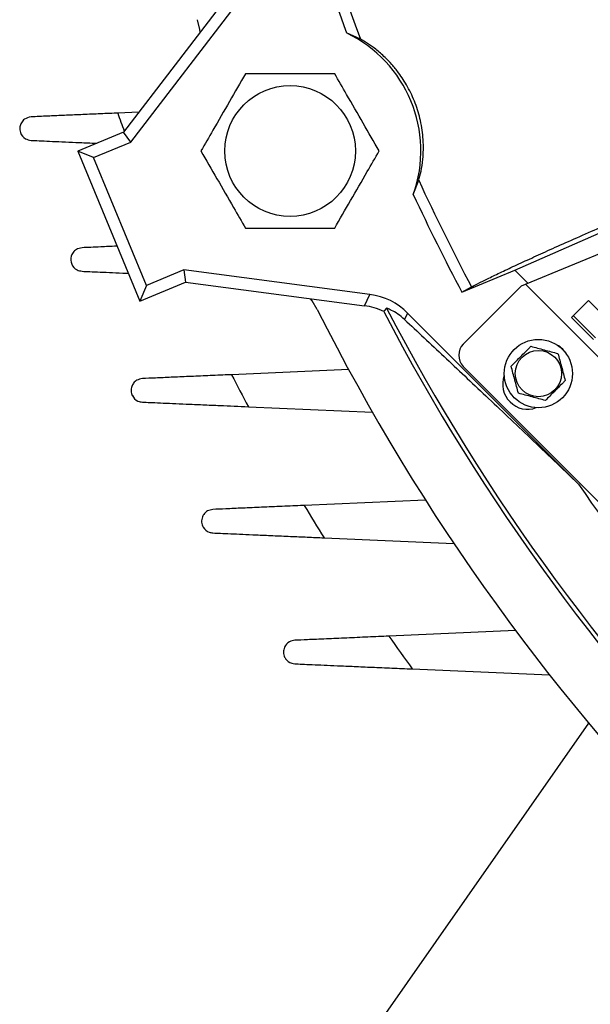
# Model space of a CAD drawing. Units: inches. Extents: x 0 to 16.8, y 0 to 10.8.
# Drawn here: x 8 to 8.2, y 2.2 to 2.5 of the extents above; entities that cross this region are included whole.
import ezdxf

# ---------------------------------------------------------------- set-up
doc = ezdxf.new("R2010")
doc.units = ezdxf.units.IN
doc.header["$MEASUREMENT"] = 0

msp = doc.modelspace()

# ---------------------------------------------------------------- linework, layer by layer
at = {"color": 7, "linetype": 'Continuous', "lineweight": 25}
for p, q in [((8.0248360742, 2.4993542879), (8.0809163202, 2.5724394874)), ((8.0608895207, 2.5526130866), (8.0224293406, 2.5024908042)), ((8.0979771087, 2.5321098057), (8.0935132343, 2.5341458001)), ((8.1471616773, 2.4585442058), (8.2753176506, 2.5147282115)), ((8.0273480864, 2.5089010385), (8.0206158477, 2.5086071026)), ((8.15059623, 2.4541151149), (8.2811721058, 2.5082303419)), ((8.0224293406, 2.5024908042), (8.0079414541, 2.4964897251)), ((8.0248360742, 2.4993542879), (8.0224293406, 2.5024908042)), ((8.0129309309, 2.4944230161), (8.0248360742, 2.4993542879)), ((8.0129309309, 2.4944230161), (8.0079414541, 2.4964897251)), ((8.0079414541, 2.4964897251), (8.0277142183, 2.4487540495)), ((8.0297809273, 2.4537435263), (8.0129309309, 2.4944230161)), ((8.1148494704, 2.4826355696), (8.1165662408, 2.4872316709)), ((8.0416860706, 2.4586747981), (8.0297809273, 2.4537435263)), ((8.1010275293, 2.4508623469), (8.0416860706, 2.4586747981)), ((8.0416860706, 2.4586747981), (8.0422021049, 2.4547551286)), ((8.1303587155, 2.4515841912), (8.1471616773, 2.4585442058)), ((8.1471616773, 2.4585442058), (8.1512993646, 2.4544065186)), ((8.0277142183, 2.4487540495), (8.0422021049, 2.4547551286)), ((8.0297809273, 2.4537435263), (8.0277142183, 2.4487540495)), ((8.0422021049, 2.4547551286), (8.0992438673, 2.4472454381)), ((8.1303587155, 2.4515841912), (8.1334211418, 2.4532551351)), ((8.1307848727, 2.4350355991), (8.1493464258, 2.4535971521)), ((8.1493464258, 2.4535971521), (8.15059623, 2.4541151149)), ((8.3967625063, 2.2079488386), (8.15059623, 2.4541151149)), ((8.0992438673, 2.4472454381), (8.1010275293, 2.4508623469)), ((8.1652252156, 2.4435486934), (8.1706419678, 2.4489654456)), ((8.1706419678, 2.4489654456), (8.1777130356, 2.4418943778)), ((8.1130355087, 2.4449406668), (8.1120266835, 2.4428949718)), ((8.1130355087, 2.4449406668), (8.1674753406, 2.3905008349)), ((8.1722962834, 2.4364776256), (8.1652252156, 2.4435486934)), ((8.1728644328, 2.4370457749), (8.165793365, 2.4441168427)), ((8.094238077, 2.4269398805), (8.0569346783, 2.425311179)), ((8.3706119227, 2.1881374814), (8.1307848727, 2.4279645313)), ((8.0622827464, 2.4150995054), (8.1017999576, 2.4133741467)), ((8.1187351605, 2.3853612487), (8.0800923375, 2.3836740666)), ((8.0864028995, 2.3733612611), (8.1277747096, 2.3715549288)), ((8.1474397547, 2.3438087013), (8.1070831525, 2.342046694)), ((8.1145158257, 2.3316063079), (8.1582660951, 2.3296961299)), ((8.0244278177, 2.105322093), (8.1707591662, 2.3143049167))]:
    msp.add_line(p, q, dxfattribs=at)
at = {"color": 7, "linetype": 'Continuous'}
msp.add_line((8.3967625063, 2.2079488386), (8.15059623, 2.4541151149), dxfattribs=at)
at = {"color": 7, "linetype": 'Continuous', "lineweight": 25, "flags": 128}
for points in [[(8.0469140652, 2.5343999185), (8.0467938491, 2.5352213743), (8.0460216946, 2.5383429536)], [(8.0842357164, 2.4460861441), (8.0825744221, 2.4488394296), (8.0820785707, 2.4495052923)], [(8.1062910872, 2.4465312136), (8.1055384399, 2.4456153903), (8.1053954323, 2.4454403354)]]:
    msp.add_lwpolyline(points, dxfattribs=at)
at = {"color": 7, "linetype": 'Continuous', "lineweight": 25}
for centre, radius in [((8.0755712568, 2.4965399953), 0.0208333333333321), ((8.154705054, 2.4256628361), 0.010875), ((8.154705054, 2.4256628361), 0.0073697298650343)]:
    msp.add_circle(centre, radius, dxfattribs=at)
for centre, radius, start, end in [((8.6963028177, 2.7536554264), 0.6380251688636774, 186.1649949002, 200.3183794063), ((8.6963028177, 2.7536554264), 0.6415136459545523, 196.4083831749, 200.009413305), ((8.0755712568, 2.4965399953), 0.0416666666666667, 340.5061172021, 64.4938827979), ((8.6963028177, 2.7536554264), 0.6380251688636769, 204.6816205937, 208.0880752601), ((8.6963028177, 2.7536554264), 0.6415136459545515, 204.990586695, 208.0909575316), ((8.6963028177, 2.7536554264), 0.6850000000000007, 206.679943937, 243.320056063), ((8.6963028177, 2.7536554264), 0.6664593614542437, 207.5463774969, 242.4536225031), ((8.6963028177, 2.7536554264), 0.6651609761764384, 207.4987428542, 242.5012571458), ((8.1343204067, 2.4315000652), 0.0050000000000011, 135, 225), ((8.1568594353, 2.4278172174), 0.0079166666666672, 28.7339342715, 61.2660657798), ((8.6963028177, 2.7536554264), 0.7187500000000001, 207.1825341385, 208.101457763), ((8.1512615066, 2.4222192887), 0.0079166666666669, 159.4185731207, 290.5814268969), ((8.6963028177, 2.7536554264), 0.6415136459545517, 214.4780314039, 235.5219685961), ((8.6963028177, 2.7536554264), 0.7187500000000001, 210.9811921572, 211.9449981884), ((8.6963028177, 2.7536554264), 0.7187500000000006, 214.9368346263, 215.9584756384)]:
    msp.add_arc(centre, radius, start, end, dxfattribs=at)
at = {"color": 8, "linetype": 'Continuous', "lineweight": 25}
msp.add_arc((8.6963028177, 2.7536554264), 0.7187500000000001, 199.9339591545, 200.4209154782, dxfattribs=at)
at = {"color": 7, "linetype": 'Continuous', "lineweight": 25}
for centre, start_param, end_param in [((8.0983024953, 2.4302007979), 2.814459739041075, 3.468725568138487), ((8.0965188333, 2.4265838892), 3.15977669330543, 3.468725568138458)]:
    msp.add_ellipse(centre, major_axis=(-0.009217870216549073, -0.01869199171273195), ratio=0.9996178614, start_param=start_param, end_param=end_param, dxfattribs=at)
for points, knots in [([(8.116566240822005, 2.487231670908201), (8.116819176835572, 2.488131015398664), (8.11732459682948, 2.489928097120957), (8.117860955762001, 2.493310438100961), (8.118083843936152, 2.496814940443935), (8.11802721050555, 2.499919607275868), (8.117705788901926, 2.503101652741893), (8.117028085681074, 2.506910093968718), (8.115608392797853, 2.511746593274984), (8.113121849118382, 2.51707731160425), (8.110437727396523, 2.521176081476328), (8.107990752146435, 2.524162616166056), (8.105480849215672, 2.526754597856318), (8.102814727152616, 2.529026807465942), (8.10012392273938, 2.530903675842085), (8.098702201493309, 2.531702431779468), (8.097977108742493, 2.532109805687305)], [0, 0, 0, 0, 0.0973495999980699, 0.194525222186075, 0.2544943784484697, 0.3143771770065154, 0.3606856066102067, 0.4069343234533503, 0.4836993852942799, 0.5606277673602167, 0.6349337037718167, 0.6898690504910131, 0.7448957575380442, 0.8286726790212401, 0.9126212689009477, 1, 1, 1, 1]), ([(8.061365220097299, 2.521145572671524), (8.059674677772747, 2.518217467473057), (8.056242398719853, 2.512272585767689), (8.051416487457065, 2.503913862267721), (8.048419788726575, 2.498723427811535), (8.047159183351893, 2.496539995254289)], [0, 0, 0, 0, 0.3599209583675389, 0.7307413414987161, 1, 1, 1, 1]), ([(8.089777293588112, 2.521145572671525), (8.088535165555813, 2.521145572671524), (8.084211186860262, 2.521145572671524), (8.076543939573197, 2.521145572671524), (8.06822732715719, 2.521145572671524), (8.063207938796712, 2.521145572671524), (8.061365220097299, 2.521145572671524)], [0, 0, 0, 0, 0.1330518739839801, 0.4631676071624206, 0.8029180016189718, 1, 1, 1, 1]), ([(8.10398333033352, 2.496539995254289), (8.102292788008969, 2.499468100452756), (8.098860508956074, 2.505412982158124), (8.094034597693286, 2.513771705658092), (8.091037898962796, 2.518962140114278), (8.089777293588112, 2.521145572671525)], [0, 0, 0, 0, 0.3599209583675378, 0.7307413414986931, 1, 1, 1, 1]), ([(8.020615847680196, 2.508607102610455), (8.020225568561973, 2.508590062656156), (8.017913608766374, 2.508489120311514), (8.01368892162732, 2.508304666487529), (8.0081394691177, 2.508062372158333), (8.002987660186031, 2.507837439322692), (7.99758970734721, 2.507601759611973), (7.994711865865427, 2.507476110339337), (7.993011189497189, 2.507401857205518)], [0, 0, 0, 0, 0.0360968327938867, 0.2138326706997771, 0.3915490288238908, 0.5682093661819874, 0.7448309326243944, 1, 1, 1, 1]), ([(7.993011189497189, 2.507401857205518), (7.992256372572062, 2.507213975371239), (7.990855288867141, 2.506865230970185), (7.98983330076858, 2.505526616909375), (7.989323067423102, 2.504035763975196), (7.989441385747604, 2.502964211954389), (7.989639802707677, 2.502403812717698), (7.989641455388005, 2.502399144967551)], [0, 0, 0, 0, 0.2560397498292499, 0.4752584492436119, 0.7000728434033617, 0.9975018077511442, 1, 1, 1, 1]), ([(7.989641455388005, 2.502399144967551), (7.989643120663264, 2.502394482115292), (7.989922304997926, 2.501612752309311), (7.990788639935285, 2.500377811824284), (7.992375617369846, 2.500043060747832), (7.993011189497189, 2.499908995543654)], [0, 0, 0, 0, 0.0035844993687943, 0.6009433368988488, 1, 1, 1, 1]), ([(8.13342114180516, 2.453255135112268), (8.13344388725259, 2.453267534027856), (8.13419130992611, 2.453674966357594), (8.135940575567354, 2.454590242842453), (8.139304520629576, 2.456260126835901), (8.143464319374374, 2.458252264525762), (8.148357384211153, 2.460536017349086), (8.153891900836815, 2.463069239588145), (8.160058106715823, 2.46584903106047), (8.166894372295074, 2.468891396820747), (8.174318454479554, 2.472159189329366), (8.182205735405446, 2.475597642957172), (8.19056572222609, 2.479211635445862), (8.199406561419424, 2.483003623251387), (8.208421168827355, 2.486842024461737), (8.217433902393891, 2.490654297516969), (8.226441271054469, 2.494440915148164), (8.235650278799273, 2.498290786961757), (8.241887715667843, 2.500878858685168), (8.245006439484417, 2.502172896780122)], [0, 0, 0, 0, 0.0019482413424413, 0.0640198333017874, 0.1260914441780351, 0.1899673491258309, 0.2538433319067113, 0.3158793543446798, 0.3779154955051411, 0.4417432170491808, 0.5055711228420544, 0.5682385799436637, 0.6309062484263851, 0.6954027890998317, 0.7598995981536127, 0.8191658498039551, 0.8784323007753154, 0.9392160454868185, 1, 1, 1, 1]), ([(7.993011189497189, 2.499908995543654), (7.993813696883472, 2.499873957314478), (7.995418986874297, 2.499803868839837), (7.998805740192497, 2.499655999996566), (8.002771681629278, 2.499482843253916), (8.007350867428915, 2.49928291168415), (8.011144300325075, 2.499117286827044), (8.013471898982077, 2.499015661674967), (8.013985470541293, 2.49899323865644)], [0, 0, 0, 0, 0.1869700152287901, 0.3740041514397071, 0.56048678577508, 0.7470282424519679, 0.9441832037623286, 1, 1, 1, 1]), ([(8.047159183351893, 2.496539995254289), (8.048849725676442, 2.493611890055822), (8.052282004729337, 2.487667008350454), (8.057107915992125, 2.479308284850486), (8.060104614722615, 2.4741178503943), (8.061365220097299, 2.471934417837054)], [0, 0, 0, 0, 0.3599209583675294, 0.7307413414986832, 0.9999999999999999, 0.9999999999999999, 0.9999999999999999, 0.9999999999999999]), ([(8.089777293588112, 2.471934417837054), (8.091467835912663, 2.474862523035521), (8.094900114965556, 2.480807404740889), (8.099726026228346, 2.489166128240857), (8.102722724958836, 2.494356562697042), (8.10398333033352, 2.496539995254289)], [0, 0, 0, 0, 0.3599209583675211, 0.7307413414987026, 1, 1, 1, 1]), ([(8.061365220097299, 2.471934417837054), (8.063207974984334, 2.471934417837054), (8.068135983354216, 2.471934417837054), (8.076447661830777, 2.471934417837054), (8.084119936083548, 2.471934417837054), (8.088535189241357, 2.471934417837054), (8.089777293588112, 2.471934417837054)], [0, 0, 0, 0, 0.1970815293954139, 0.5270475380325136, 0.8669484426325211, 1, 1, 1, 1]), ([(8.009247974133775, 2.465735190538851), (8.008599148648576, 2.465593920154279), (8.007349108041346, 2.465321745707769), (8.006309544078029, 2.464216314341016), (8.00552271190416, 2.462601201605177), (8.005633743722576, 2.461293884944454), (8.005957902617055, 2.460527658401859), (8.005959831907187, 2.460523098066378)], [0, 0, 0, 0, 0.2048353980896514, 0.3946401170290347, 0.5892603466342589, 0.9975554088633694, 1, 1, 1, 1]), ([(8.020477317232528, 2.466225474246786), (8.020393372295414, 2.466221809131679), (8.018471678259528, 2.466137906158091), (8.015607345238735, 2.466012846677599), (8.011923859359216, 2.465852022210909), (8.010145623107931, 2.465774382739463), (8.009247974133775, 2.465735190538851)], [0, 0, 0, 0, 0.01817889047003, 0.416156907090922, 0.7052775450740212, 1, 1, 1, 1]), ([(8.005959831907187, 2.460523098066378), (8.005961773477509, 2.460518543272874), (8.00628727883486, 2.459754929577969), (8.007185575908933, 2.458634147401805), (8.00868804187776, 2.458348705922851), (8.009247974133787, 2.458242328876987)], [0, 0, 0, 0, 0.0037501938231618, 0.6287221054499501, 1, 1, 1, 1]), ([(8.009247974133787, 2.458242328876987), (8.010037409426506, 2.458207861387741), (8.011616642641862, 2.458138910576487), (8.014965386505649, 2.457992701261835), (8.018929878150168, 2.457819607818482), (8.022012964868894, 2.457684997345273), (8.02383839835452, 2.457605297198075), (8.024051770298096, 2.457595981177828)], [0, 0, 0, 0, 0.2423692268377253, 0.4848497868455079, 0.7263850783716623, 0.9680175979684916, 1, 1, 1, 1]), ([(8.112026683531958, 2.442894971798104), (8.111292925761143, 2.443512072472458), (8.109808923763898, 2.444760139163766), (8.10795898949713, 2.445803418237466), (8.106827145673495, 2.446297302510597), (8.106291087215872, 2.446531213617563)], [0, 0, 0, 0, 0.3398545105690071, 0.6873450510737387, 1, 1, 1, 1]), ([(8.112026683531958, 2.442894971798104), (8.116189748111816, 2.439005020365869), (8.124523917470013, 2.431217604771054), (8.137892034142215, 2.418636621284039), (8.14971537690985, 2.407440446853759), (8.15966766973021, 2.39796774714515), (8.164872835517066, 2.392989755999246), (8.167475340582474, 2.390500834857585)], [0, 0, 0, 0, 0.2482947522773832, 0.497069040495779, 0.7479423553448596, 0.8739749464568883, 0.9999999999999999, 0.9999999999999999, 0.9999999999999999, 0.9999999999999999]), ([(8.14602536322777, 2.428031688793108), (8.146929573176184, 2.428935898741524), (8.148760204726518, 2.430766530291862), (8.150884758532714, 2.432891084098046), (8.152071065084758, 2.434077390650097), (8.152336201384523, 2.434342526949863)], [0, 0, 0, 0, 0.4311347271266799, 0.8728601530063473, 1, 1, 1, 1]), ([(8.152336201384523, 2.434342526949863), (8.153749286961418, 2.433963891810696), (8.156621150069466, 2.43319437841012), (8.159496445585503, 2.432423945298598), (8.160956966625822, 2.432032599865316)], [0, 0, 0, 0, 0.4920448934130066, 1, 1, 1, 1]), ([(8.160956966625822, 2.432032599865316), (8.161335490231581, 2.430619930536762), (8.162104992449517, 2.42774810916289), (8.162875436539625, 2.424872772674208), (8.163266893710365, 2.423411834624018)], [0, 0, 0, 0, 0.4919071016763955, 0.9999999999999999, 0.9999999999999999, 0.9999999999999999, 0.9999999999999999]), ([(8.148335290312312, 2.419410923551809), (8.147956414259232, 2.420824908231685), (8.147186296741232, 2.423699025936661), (8.146416461359491, 2.426572090694774), (8.14602536322777, 2.428031688793108)], [0, 0, 0, 0, 0.4919717370751764, 1, 1, 1, 1]), ([(8.028473197243096, 2.424068523872185), (8.027846664445345, 2.423936148968353), (8.026643256902533, 2.423681890997627), (8.025620869169956, 2.422653875278151), (8.024964827661282, 2.421444981898769), (8.024802308088224, 2.420035885868011), (8.02506168105758, 2.419089132388725), (8.025279458141283, 2.418651484447857), (8.025281664177863, 2.418647051165205)], [0, 0, 0, 0, 0.186573978827122, 0.3583603830790454, 0.5344812995647837, 0.7638836872997007, 0.9976081908425952, 0.9999999999999999, 0.9999999999999999, 0.9999999999999999, 0.9999999999999999]), ([(8.056934678334184, 2.425311178973194), (8.056510462792588, 2.425292657322652), (8.053970328865235, 2.425181752680269), (8.0493238531358, 2.424978883168721), (8.043231495830966, 2.424712885104256), (8.03760127018597, 2.424467064143808), (8.032494653830495, 2.424244104458656), (8.029818763891436, 2.424127272580797), (8.028473197243096, 2.424068523872185)], [0, 0, 0, 0, 0.0387987444304925, 0.2323205950822746, 0.4257956826827026, 0.6165344221519722, 0.8071749944542563, 1, 1, 1, 1]), ([(8.163266893710365, 2.423411834624018), (8.163003440571456, 2.423148381485109), (8.161841574191518, 2.42198651510517), (8.159717283737498, 2.419862224651152), (8.157884686447167, 2.418029627360822), (8.15695605555361, 2.417100996467267)], [0, 0, 0, 0, 0.1263689916909344, 0.5573054985052459, 1, 1, 1, 1]), ([(8.025281664177863, 2.418647051165205), (8.025283882019117, 2.418642624255338), (8.025655704353909, 2.417900450324148), (8.026575350323839, 2.41689639460905), (8.027991031433478, 2.416657147284346), (8.028473197243096, 2.416575662210321)], [0, 0, 0, 0, 0.0039412517130482, 0.6607530682404765, 0.9999999999999999, 0.9999999999999999, 0.9999999999999999, 0.9999999999999999]), ([(8.15695605555361, 2.417100996467267), (8.155542475162902, 2.417479764191393), (8.1526683595727, 2.41824988114274), (8.149795292624766, 2.419019717111239), (8.148335290312312, 2.419410923551809)], [0, 0, 0, 0, 0.4918314334781028, 1, 1, 1, 1]), ([(8.028473197243096, 2.416575662210321), (8.029248070670738, 2.416541830505835), (8.030798281416686, 2.41647414684296), (8.03412263825987, 2.416329002288622), (8.03802125138372, 2.4161587851636), (8.04256225407699, 2.415960520704262), (8.047668604570006, 2.415737572626915), (8.054284693357694, 2.415448707952078), (8.05925108655369, 2.415231870542287), (8.062282746391892, 2.415099505415172)], [0, 0, 0, 0, 0.1266385778918325, 0.2533529700420363, 0.3794353789826947, 0.5055801536877005, 0.6441530950090149, 0.7827786226673467, 1, 1, 1, 1]), ([(8.080092337541146, 2.383674066597712), (8.07998404839973, 2.383669338591691), (8.07762153384652, 2.383566188978663), (8.073001314685126, 2.383364465853632), (8.066461636568386, 2.383078937340737), (8.060387320628791, 2.38281372697929), (8.05505609043673, 2.382580960442243), (8.052275362809636, 2.382459551252072), (8.05095395189382, 2.382401857205518)], [0, 0, 0, 0, 0.0097798227397017, 0.2133637154021325, 0.4168852093060413, 0.617676843535001, 0.818318778365813, 1, 1, 1, 1]), ([(8.05095395189382, 2.382401857205518), (8.050349995036122, 2.38227820603663), (8.04919549138442, 2.382041838613694), (8.048193102180043, 2.381091283447485), (8.047459047962265, 2.379869590078838), (8.04725721714941, 2.378325247623843), (8.04759395339228, 2.377256682124488), (8.047872904735469, 2.376775288738507), (8.047875387444922, 2.376771004264033)], [0, 0, 0, 0, 0.1694812817590642, 0.3239747279819427, 0.482351360291543, 0.7367383343706282, 0.9976569310689557, 0.9999999999999999, 0.9999999999999999, 0.9999999999999999, 0.9999999999999999]), ([(8.047875387444922, 2.376771004264033), (8.047877881530413, 2.376766726833837), (8.048296016367098, 2.376049613253764), (8.049225760522102, 2.375164447810813), (8.050552047276074, 2.374968402995552), (8.05095395189382, 2.374908995543654)], [0, 0, 0, 0, 0.0041648062025971, 0.698232104255595, 1, 1, 1, 1]), ([(8.05095395189382, 2.374908995543654), (8.05171396680201, 2.374875812576138), (8.05323457817127, 2.374809421249959), (8.056523668062995, 2.374665816483975), (8.06037796937755, 2.374497534054328), (8.064899128098393, 2.374300136001537), (8.070021392308808, 2.374076493116284), (8.07549669788266, 2.373837436112217), (8.080991156110692, 2.37359754288521), (8.08459890549761, 2.3734400251452), (8.086402899455768, 2.373361261067985)], [0, 0, 0, 0, 0.1207030137352079, 0.2414983877442332, 0.3615415197316567, 0.4816554054392627, 0.6167303281710957, 0.7518678316557506, 0.8759257130940012, 1, 1, 1, 1]), ([(8.10708315247224, 2.342046694018884), (8.104833785383681, 2.34194848453085), (8.10027700836316, 2.34174953134951), (8.093516661553227, 2.3414543682334), (8.086961648099706, 2.341168170165241), (8.081302070765686, 2.340921067682374), (8.078342723151167, 2.34079185977513), (8.07704478424962, 2.340735190538851)], [0, 0, 0, 0, 0.1991531577105945, 0.4034452790009322, 0.6129824786884527, 0.830258164324519, 1, 1, 1, 1]), ([(8.07704478424962, 2.340735190538851), (8.07646733902814, 2.340615238776382), (8.07484165021831, 2.340277537067699), (8.073697884563629, 2.338668046666349), (8.073334263747277, 2.336891230330361), (8.073645786076602, 2.335657486654628), (8.073997354563312, 2.335043924052465), (8.074094570032182, 2.334899069097267), (8.074097329511053, 2.33489495736286)], [0, 0, 0, 0, 0.1534095544009335, 0.4318958519922205, 0.6722897416310751, 0.9190556867308073, 0.9977023808581423, 1, 1, 1, 1]), ([(8.074097329511053, 2.33489495736286), (8.074100099810668, 2.334890853359191), (8.074564542100658, 2.334202814833858), (8.07549231830099, 2.333438268921837), (8.076726135575791, 2.333282546207034), (8.077044784249638, 2.333242328876987)], [0, 0, 0, 0, 0.0044311330131481, 0.7428819439748379, 1, 1, 1, 1]), ([(8.077044784249638, 2.333242328876987), (8.077788766749578, 2.333209845899531), (8.079277449929162, 2.333144848588219), (8.082526354219581, 2.33300299836348), (8.086328032126334, 2.332837013521436), (8.090821400630894, 2.332640828815692), (8.095953463942157, 2.332416758092456), (8.101797933473879, 2.332161583041901), (8.108021677729118, 2.331889848499296), (8.11235093200851, 2.331700829175367), (8.114515825738128, 2.331606307873835)], [0, 0, 0, 0, 0.1140136264534151, 0.2281373123136592, 0.3413892277534289, 0.4547186746697177, 0.5855454737232338, 0.716444038553699, 0.8582045582647192, 0.9999999999999999, 0.9999999999999999, 0.9999999999999999, 0.9999999999999999])]:
    msp.add_open_spline(points, degree=3, knots=knots, dxfattribs=at)

doc.saveas('drawing.dxf')
